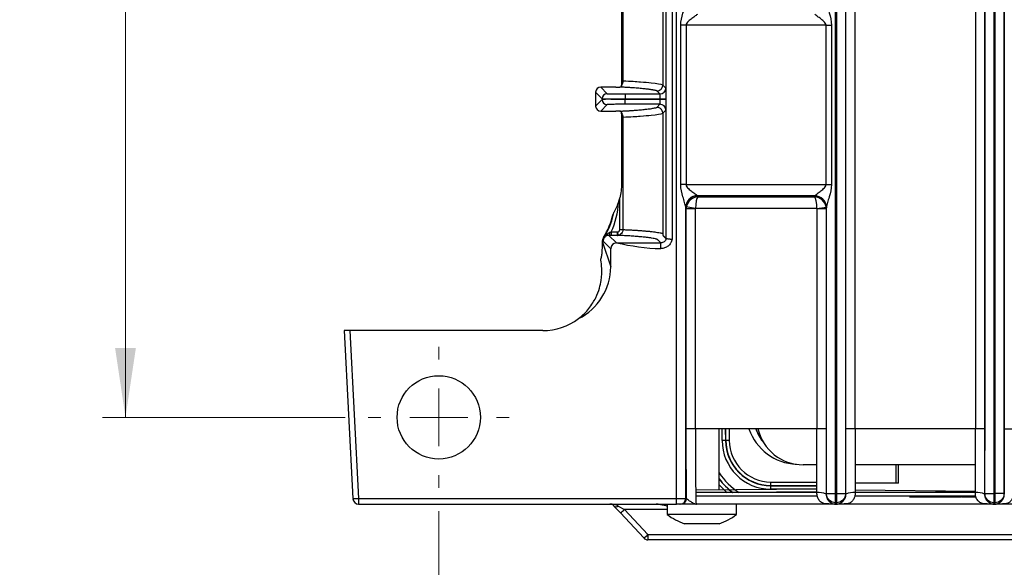
# Model space of a CAD drawing. Units: millimetres. Extents: x 18 to 584, y 10 to 410.
# Drawn here: x 47 to 89, y 65 to 89 of the extents above; entities that cross this region are included whole.
import ezdxf

# ---------------------------------------------------------------- set-up
doc = ezdxf.new("R2010")
doc.units = ezdxf.units.MM
doc.styles.add('SLDTEXTSTYLE0', font='TXT', dxfattribs={"width": 0.75})
doc.dimstyles.new('SLDDIMSTYLE1', dxfattribs={"dimtxt": 3.5, "dimasz": 3, "dimexe": 0, "dimexo": 0.0625, "dimgap": 0.875, "dimtad": 1, "dimdec": 0, "dimlfac": 2, "dimrnd": 1e-09, "dimzin": 12, "dimdsep": 46, "dimtxsty": 'SLDTEXTSTYLE0', "dimsah": 1, "dimcen": 0.09, "dimadec": 0, "dimazin": 3, "dimtfac": 1, "dimtdec": 0, "dimtofl": 0, "dimtmove": 0, "dimatfit": 3, "dimfxl": 0, "dimfrac": 2, "dimtolj": 1, "dimtzin": 12, "dimarcsym": 0})

# ---------------------------------------------------------------- blocks, each defined once
blk = doc.blocks.new('_D_5')
at = {"color": 7, "linetype": 'Continuous', "lineweight": 0}
for p, q in [((65.032, 67.412), (65.032, 46.728)), ((298.032, 67.412), (298.032, 46.728)), ((65.032, 47.728), (298.032, 47.728))]:
    blk.add_line(p, q, dxfattribs=at)
at = {"color": 7, "linetype": 'Continuous', "lineweight": 18}
for points in [[(65.032, 47.728), (68.032, 47.278), (68.032, 48.178)], [(298.032, 47.728), (295.032, 48.178), (295.032, 47.278)]]:
    blk.add_solid(points, dxfattribs=at)
at = {"color": 7, "linetype": 'Continuous', "lineweight": 18, "insert": (177.653, 52.239), "char_height": 3.5, "attachment_point": 1, "style": 'SLDTEXTSTYLE0'}
blk.add_mtext('466', dxfattribs=at)
blk = doc.blocks.new('_D_7')
at = {"color": 7, "linetype": 'Continuous', "lineweight": 0}
for p, q in [((74.732, 188.962), (50.488, 188.962)), ((51.488, 188.962), (51.488, 71.462)), ((60.982, 71.462), (50.488, 71.462))]:
    blk.add_line(p, q, dxfattribs=at)
at = {"color": 7, "linetype": 'Continuous', "lineweight": 18}
for points in [[(51.488, 188.962), (51.038, 185.962), (51.938, 185.962)], [(51.488, 71.462), (51.938, 74.462), (51.038, 74.462)]]:
    blk.add_solid(points, dxfattribs=at)
at = {"color": 7, "linetype": 'Continuous', "lineweight": 18, "insert": (46.976, 126.333), "char_height": 3.5, "attachment_point": 1, "rotation": 90, "style": 'SLDTEXTSTYLE0'}
blk.add_mtext('235', dxfattribs=at)
blk = doc.blocks.new('SW_CENTERMARKSYMBOL_11')
at = {"color": 0, "linetype": 'Continuous', "lineweight": 18}
for p, q in [((0, 2.5), (0, 3.05)), ((0, 0), (0, 1.25)), ((-2.5, 0), (-3.05, 0)), ((0, 0), (-1.25, 0)), ((0, 0), (0, -1.25)), ((0, 0), (1.25, 0)), ((2.5, 0), (3.05, 0)), ((0, -2.5), (0, -3.05))]:
    blk.add_line(p, q, dxfattribs=at)

msp = doc.modelspace()

# ---------------------------------------------------------------- linework, layer by layer
at = {"color": 7, "linetype": 'Continuous', "lineweight": 25}
for p, q in [((88.641, 68.172), (88.641, 184.878)), ((89.041, 68.172), (89.041, 184.876)), ((89.073, 184.876), (89.073, 68.172)), ((89.473, 184.878), (89.473, 68.172)), ((88.234, 184.389), (88.234, 70.962)), ((88.634, 184.389), (88.634, 70.962)), ((89.48, 70.962), (89.48, 184.389)), ((82.63, 70.962), (82.63, 180.36)), ((83.03, 70.962), (83.03, 180.36)), ((74.868, 79.178), (74.868, 179.925)), ((75.118, 179.925), (75.118, 79.146)), ((75.311, 67.962), (75.311, 179.925)), ((82.191, 68.172), (82.191, 179.925)), ((82.223, 179.925), (82.223, 68.172)), ((82.623, 179.925), (82.623, 68.172)), ((74.715, 92.005), (74.715, 85.819)), ((72.932, 91.836), (72.932, 85.988)), ((72.994, 91.836), (72.994, 85.988)), ((75.495, 81.522), (75.495, 88.402)), ((75.724, 88.402), (75.495, 88.402)), ((75.724, 88.402), (75.724, 81.522)), ((81.778, 88.402), (75.724, 88.402)), ((81.778, 88.402), (82.007, 88.402)), ((81.778, 81.522), (81.778, 88.402)), ((82.007, 88.402), (82.007, 81.522)), ((72.034, 85.73), (72.316, 85.447)), ((72.682, 85.73), (72.034, 85.73)), ((72.896, 85.73), (72.864, 85.731)), ((74.595, 85.434), (74.464, 85.567)), ((74.715, 85.819), (74.848, 85.687)), ((72.096, 85.227), (71.814, 85.51)), ((71.814, 85.51), (71.814, 84.914)), ((71.814, 84.914), (72.096, 85.196)), ((72.096, 85.227), (72.096, 85.196)), ((73.096, 85.434), (73.096, 85.214)), ((73.096, 85.434), (74.595, 85.434)), ((73.096, 85.21), (73.096, 85.214)), ((73.096, 85.214), (74.603, 85.214)), ((73.096, 84.99), (73.096, 85.21)), ((74.603, 85.21), (73.096, 85.21)), ((74.603, 85.214), (74.856, 85.214)), ((74.603, 85.214), (74.603, 85.21)), ((74.856, 85.21), (74.603, 85.21)), ((74.856, 85.214), (74.856, 85.21)), ((72.316, 84.976), (72.034, 84.694)), ((74.595, 84.99), (73.096, 84.99)), ((74.464, 84.857), (74.595, 84.99)), ((74.848, 84.737), (74.715, 84.605)), ((72.034, 84.694), (72.682, 84.694)), ((72.933, 84.582), (72.932, 84.602)), ((72.932, 84.436), (72.932, 81.557)), ((72.994, 84.436), (72.994, 79.575)), ((74.715, 84.605), (74.715, 79.406)), ((75.724, 81.522), (75.495, 81.522)), ((75.724, 81.522), (81.778, 81.522)), ((81.778, 81.522), (82.007, 81.522)), ((72.857, 79.575), (72.857, 80.943)), ((81.29, 81.03), (76.214, 81.03)), ((76.214, 81.03), (76.227, 80.985)), ((76.227, 80.985), (81.286, 80.985)), ((81.286, 80.985), (81.29, 81.03)), ((75.711, 67.962), (75.711, 80.553)), ((76.134, 80.492), (75.711, 80.553)), ((75.733, 80.476), (75.715, 80.537)), ((75.733, 70.962), (75.733, 80.476)), ((76.132, 80.476), (75.733, 80.476)), ((76.132, 70.962), (76.132, 80.476)), ((81.382, 80.492), (76.134, 80.492)), ((81.382, 80.492), (81.791, 80.545)), ((81.384, 80.475), (81.384, 70.962)), ((81.784, 80.475), (81.384, 80.475)), ((81.79, 80.537), (81.784, 80.475)), ((81.784, 80.475), (81.784, 70.962)), ((81.791, 68.172), (81.791, 80.545)), ((72.172, 79.225), (72.153, 79.237)), ((72.309, 79.382), (72.275, 79.401)), ((72.389, 79.326), (72.716, 78.999)), ((72.483, 79.476), (72.483, 79.326)), ((72.483, 79.476), (72.748, 79.476)), ((72.748, 79.326), (72.483, 79.326)), ((72.749, 79.326), (72.748, 79.326)), ((72.758, 79.476), (72.771, 79.327)), ((72.113, 79.031), (72.113, 79.102)), ((72.136, 79.102), (72.113, 79.102)), ((72.113, 79.031), (72.466, 77.973)), ((72.118, 78.938), (72.137, 79.078)), ((72.466, 78.749), (72.137, 79.078)), ((74.63, 78.754), (74.63, 79.004)), ((72.466, 77.973), (72.466, 78.749)), ((60.939, 75.212), (61.319, 67.949)), ((61.189, 75.212), (60.939, 75.212)), ((61.189, 75.212), (61.569, 67.962)), ((69.532, 75.212), (61.189, 75.212)), ((76.132, 70.962), (75.733, 70.962)), ((81.384, 70.962), (76.132, 70.962)), ((77.157, 68.362), (77.157, 70.962)), ((77.283, 70.467), (77.283, 70.962)), ((77.433, 70.962), (77.433, 70.467)), ((77.444, 70.467), (77.433, 70.962)), ((77.594, 70.962), (77.594, 70.467)), ((81.784, 70.962), (81.384, 70.962)), ((83.03, 70.962), (82.63, 70.962)), ((88.234, 70.962), (83.03, 70.962)), ((88.634, 70.962), (88.234, 70.962)), ((89.48, 70.962), (89.88, 70.962)), ((77.433, 70.467), (77.283, 70.467)), ((77.444, 70.467), (77.433, 70.467)), ((77.594, 70.467), (77.444, 70.467)), ((81.382, 69.412), (80.782, 69.412)), ((88.232, 69.412), (83.031, 69.412)), ((84.807, 68.612), (84.807, 69.412)), ((84.907, 68.612), (84.907, 69.412)), ((79.392, 68.519), (79.392, 68.669)), ((79.392, 68.669), (81.382, 68.669)), ((84.907, 68.612), (83.032, 68.612)), ((81.381, 68.358), (76.141, 68.313)), ((76.142, 68.212), (81.381, 68.261)), ((81.381, 68.21), (76.142, 68.212)), ((79.392, 68.519), (79.392, 68.508)), ((81.381, 68.508), (79.392, 68.519)), ((79.392, 68.358), (79.392, 68.508)), ((79.392, 68.508), (81.381, 68.508)), ((81.381, 68.358), (79.392, 68.358)), ((81.781, 68.142), (81.791, 68.172)), ((81.791, 68.172), (82.191, 68.172)), ((82.191, 68.172), (82.223, 68.172)), ((82.191, 67.772), (82.191, 68.172)), ((82.223, 68.172), (82.623, 68.172)), ((82.223, 68.172), (82.223, 67.772)), ((82.623, 68.172), (82.633, 68.142)), ((83.028, 68.212), (88.231, 68.261)), ((88.231, 68.21), (83.028, 68.212)), ((88.231, 68.261), (83.032, 68.313)), ((88.631, 68.142), (88.641, 68.172)), ((88.641, 68.172), (89.041, 68.172)), ((89.041, 68.172), (89.073, 68.172)), ((89.041, 67.772), (89.041, 68.172)), ((89.473, 68.172), (89.073, 68.172)), ((89.073, 68.172), (89.073, 67.772)), ((89.483, 68.142), (89.473, 68.172)), ((61.569, 67.962), (75.311, 67.962)), ((61.569, 67.962), (61.569, 67.712)), ((61.569, 67.712), (75.311, 67.712)), ((74.907, 67.712), (74.907, 67.262)), ((75.311, 67.712), (75.311, 67.962)), ((75.494, 67.712), (75.461, 67.712)), ((75.711, 67.962), (75.744, 67.962)), ((81.398, 68.062), (76.144, 68.062)), ((76.152, 67.711), (76.172, 67.712)), ((286.892, 67.712), (76.172, 67.712)), ((77.907, 67.262), (77.907, 67.712)), ((82.171, 67.712), (82.191, 67.772)), ((82.171, 67.712), (82.243, 67.712)), ((82.171, 67.712), (82.171, 67.712)), ((82.243, 67.712), (82.171, 67.712)), ((82.191, 67.772), (82.223, 67.772)), ((82.243, 67.712), (82.223, 67.772)), ((82.243, 67.712), (82.243, 67.712)), ((88.248, 68.062), (83.018, 68.062)), ((85.39, 68.012), (85.39, 68.012)), ((85.488, 68.012), (85.39, 68.012)), ((85.488, 68.012), (85.488, 68.012)), ((85.832, 68.012), (85.488, 68.012)), ((85.832, 68.012), (85.832, 68.012)), ((86.032, 68.012), (85.832, 68.012)), ((86.032, 68.012), (86.032, 68.012)), ((87.132, 68.012), (86.032, 68.012)), ((87.632, 68.012), (87.132, 68.012)), ((87.132, 68.012), (87.132, 68.012)), ((87.632, 68.012), (87.632, 68.062)), ((87.655, 68.012), (87.632, 68.062)), ((87.737, 68.012), (87.737, 68.012)), ((87.837, 68.012), (87.737, 68.012)), ((87.837, 68.012), (87.837, 68.012)), ((88.02, 68.012), (87.837, 68.012)), ((88.02, 68.012), (88.02, 68.012)), ((88.265, 68.012), (88.02, 68.012)), ((89.021, 67.712), (89.041, 67.772)), ((89.021, 67.712), (89.093, 67.712)), ((89.021, 67.712), (89.021, 67.712)), ((89.093, 67.712), (89.021, 67.712)), ((89.041, 67.772), (89.073, 67.772)), ((89.093, 67.712), (89.073, 67.772)), ((89.093, 67.712), (89.093, 67.712)), ((72.883, 67.335), (72.606, 67.632)), ((72.789, 67.632), (73.066, 67.484)), ((73.894, 66.251), (72.883, 67.335)), ((73.066, 67.484), (74.076, 66.4)), ((74.907, 67.484), (73.066, 67.484)), ((76.407, 67.262), (74.907, 67.262)), ((77.907, 67.262), (76.407, 67.262)), ((76.032, 66.862), (75.657, 66.862)), ((76.782, 66.862), (76.032, 66.862)), ((77.157, 66.862), (76.782, 66.862)), ((74.076, 66.4), (261.526, 66.4)), ((74.076, 66.4), (74.076, 66.172)), ((261.526, 66.172), (74.076, 66.172))]:
    msp.add_line(p, q, dxfattribs=at)
msp.add_circle((65.032, 71.462), 1.8, dxfattribs=at)
for centre, radius, start, end in [((74.595, 85.687), 0.253, 270.0204, 359.9796), ((72.316, 85.227), 0.22, 90.0204, 179.9796), ((72.316, 85.196), 0.22, 180.0204, 269.9796), ((74.595, 84.737), 0.253, 0.0204, 89.9796), ((70.382, 81.557), 2.55, 341.5526, 346.0727), ((76.21, 80.538), 0.499, 89.9722, 178.3017), ((76.216, 80.528), 0.501, 90.1904, 179.0111), ((81.292, 80.532), 0.498, 0.6213, 90.2471), ((81.295, 80.538), 0.496, 0.9087, 90.4474), ((69.632, 80.863), 3.171, 334.0605, 357.9615), ((69.632, 80.863), 3, 327.1935, 348.069), ((69.632, 80.863), 3.021, 331.0591, 349.2325), ((72.179, 79.218), 0.00987, 81.4244, 132.0247), ((72.169, 79.213), 0.0185, 37.2981, 53.9757), ((72.277, 79.323), 0.0491, 61.0242, 114.8496), ((72.268, 79.432), 0.161, 318.8439, 9.0768), ((72.748, 79.533), 0.207, 270.4584, 276.3139), ((72.225, 79.101), 0.0886, 164.0944, 179.0908), ((72.136, 79.122), 0.0053, 0.5003, 37.4579), ((69.532, 77.762), 2.55, 270, 307.07), ((80.602, 71.722), 2.291, 199.3977, 267.2262), ((80.602, 71.722), 2.011, 202.2686, 217.0791), ((80.661, 71.653), 2.042, 199.8409, 219.3158), ((80.782, 71.412), 2, 193.0361, 270), ((79.392, 70.467), 2.109, 180, 270), ((79.392, 70.467), 1.959, 180, 270), ((79.392, 70.467), 1.947, 180, 270), ((79.392, 70.467), 1.798, 180, 270), ((79.392, 70.467), 2.636, 212.039, 238.7947), ((79.392, 70.467), 2.786, 216.6676, 234.0308), ((79.423, 70.444), 2.798, 215.9141, 233.0097), ((79.392, 70.467), 2.947, 220.688, 230.0225), ((81.474, 67.543), 0.674, 62.8825, 97.9306), ((82.94, 67.543), 0.674, 82.0694, 117.1175), ((88.324, 67.543), 0.674, 62.8825, 97.9306), ((61.569, 67.962), 0.25, 183, 270), ((72.423, 67.462), 0.25, 43, 90), ((75.461, 67.962), 0.25, 270.0393, 0.0393), ((75.494, 67.962), 0.25, 270.0393, 0.0393), ((72.697, 67.761), 0.158, 234.5305, 305.4695), ((72.402, 68.113), 0.915, 301.7235, 316.5224), ((76.679, 69.682), 3, 233.7832, 250.0718), ((76.134, 69.682), 3, 289.9282, 306.2168), ((73.413, 67.03), 0.915, 301.7235, 316.5224), ((74.076, 66.422), 0.25, 223, 270)]:
    msp.add_arc(centre, radius, start, end, dxfattribs=at)
for centre, major_axis, ratio, start_param, end_param in [((72.034, 85.51), (-0.156, 0.156), 0.999695, 5.497939, 7.068431), ((72.682, 85.734), (0.25, 0), 0.017455, 4.712389, 5.528436), ((72.034, 84.914), (-0.156, -0.156), 0.999695, 5.497939, 7.068431), ((72.682, 84.69), (0.25, 0), 0.017455, 0.754422, 1.570796), ((76.227, 80.492), (0.37, 0.343), 0.958251, 0.844469, 2.240732), ((76.227, 80.492), (0.017, 0.5), 0.186848, 0.180919, 1.577182), ((76.223, 81.522), (0, 0.5), 0.104816, 2.891904, 2.96706), ((81.286, 80.492), (0.404, -0.303), 0.961488, 0.798307, 2.19457), ((81.286, 80.492), (-0.018, 0.5), 0.193371, 4.705531, 6.101794), ((81.287, 81.522), (0, 0.5), 0.03491, 3.316126, 3.359009), ((75.724, 81.522), (0, 1), 0.052408, 2.891904, 2.96706), ((76.232, 80.475), (0.479, 0.142), 0.990155, 2.682668, 2.848113), ((76.232, 80.475), (-0.029, 0.0975), 0.983499, 1.111872, 1.277317), ((81.284, 80.475), (-0.01, -0.101), 0.984662, 1.670994, 1.842497), ((81.284, 80.475), (0.498, -0.049), 0.990845, 0.100198, 0.2717), ((81.787, 81.522), (0, 1), 0.017455, 3.316126, 3.359009), ((72.363, 79.102), (-0.177, 0.177), 0.999695, 0.212753, 0.785246), ((70.863, 75.28), (1.063, 4.507), 0.145938, 5.557216, 5.729124), ((72.716, 78.749), (-0.177, 0.177), 0.999695, 5.497939, 7.068431), ((69.966, 77.975), (-0.791, 2.376), 0.998478, 3.276602, 4.390425), ((72.423, 67.462), (0.5, 0), 0.5, 0.750492, 1.570796)]:
    msp.add_ellipse(centre, major_axis=major_axis, ratio=ratio, start_param=start_param, end_param=end_param, dxfattribs=at)
for points, knots in [([(75.495, 88.402), (75.495, 88.583), (75.54, 88.762), (75.612, 89.013), (75.638, 89.095), (75.672, 89.211), (75.683, 89.248), (75.701, 89.317), (75.709, 89.348), (75.711, 89.371)], [0, 0, 0, 0, 0.5, 0.5, 0.75, 0.75, 0.875, 0.875, 1, 1, 1, 1]), ([(81.791, 89.378), (81.791, 89.358), (81.798, 89.327), (81.816, 89.259), (81.826, 89.222), (81.861, 89.105), (81.887, 89.022), (81.961, 88.767), (82.007, 88.586), (82.007, 88.402)], [0, 0, 0, 0, 0.125, 0.125, 0.25, 0.25, 0.5, 0.5, 1, 1, 1, 1]), ([(76.21, 88.886), (76.203, 88.869), (76.166, 88.839), (76.081, 88.774), (76.031, 88.738), (75.929, 88.662), (75.876, 88.622), (75.802, 88.552), (75.778, 88.528), (75.739, 88.47), (75.724, 88.437), (75.724, 88.402)], [0, 0, 0, 0, 0.25, 0.25, 0.5, 0.5, 0.75, 0.75, 0.875, 0.875, 1, 1, 1, 1]), ([(81.778, 88.402), (81.778, 88.438), (81.762, 88.472), (81.721, 88.53), (81.697, 88.555), (81.622, 88.625), (81.568, 88.666), (81.464, 88.743), (81.413, 88.78), (81.35, 88.828), (81.331, 88.844), (81.302, 88.871), (81.292, 88.882), (81.291, 88.89)], [0, 0, 0, 0, 0.125, 0.125, 0.25, 0.25, 0.5, 0.5, 0.75, 0.75, 0.875, 0.875, 1, 1, 1, 1]), ([(74.464, 85.567), (74.457, 85.569), (74.442, 85.574), (74.415, 85.582), (74.383, 85.59), (74.347, 85.597), (74.306, 85.605), (74.26, 85.613), (74.21, 85.621), (74.155, 85.629), (74.095, 85.636), (74.031, 85.644), (73.92, 85.657), (73.755, 85.674), (73.538, 85.692), (73.345, 85.705), (73.207, 85.714), (73.091, 85.72), (72.997, 85.725), (72.929, 85.728), (72.896, 85.73)], [0, 0, 0, 0, 0.046129, 0.092471, 0.139029, 0.185808, 0.232814, 0.280052, 0.327525, 0.375239, 0.423199, 0.471408, 0.519871, 0.655876, 0.779757, 0.850219, 0.909752, 0.940958, 0.971033, 1, 1, 1, 1]), ([(72.932, 85.988), (72.932, 85.955), (72.932, 85.922), (72.932, 85.863), (72.932, 85.836), (72.932, 85.822)], [0, 0, 0, 0, 0.5, 0.5, 1, 1, 1, 1]), ([(74.715, 85.819), (74.641, 85.848), (74.468, 85.876), (74.086, 85.919), (73.936, 85.933), (73.558, 85.961), (73.344, 85.975), (72.994, 85.988)], [0, 0, 0, 0, 0.5, 0.5, 0.75, 0.75, 1, 1, 1, 1]), ([(74.464, 85.567), (74.476, 85.567), (74.501, 85.568), (74.539, 85.577), (74.576, 85.592), (74.611, 85.613), (74.642, 85.64), (74.669, 85.672), (74.69, 85.707), (74.705, 85.744), (74.714, 85.782), (74.715, 85.807), (74.715, 85.819)], [0, 0, 0, 0, 0.092754, 0.190127, 0.291274, 0.395095, 0.500295, 0.605469, 0.709213, 0.810235, 0.907443, 1, 1, 1, 1]), ([(74.848, 85.687), (74.848, 85.686), (74.849, 85.685), (74.849, 85.677), (74.85, 85.667), (74.851, 85.646), (74.852, 85.609), (74.854, 85.548), (74.855, 85.473), (74.855, 85.39), (74.856, 85.302), (74.856, 85.244), (74.856, 85.214)], [0, 0, 0, 0, 0.06031, 0.120136, 0.180006, 0.240449, 0.370119, 0.500152, 0.629814, 0.75984, 0.879831, 1, 1, 1, 1]), ([(72.096, 85.227), (72.098, 85.226), (72.126, 85.224), (72.228, 85.221), (72.303, 85.219), (72.487, 85.217), (72.598, 85.216), (72.837, 85.214), (72.967, 85.214), (73.096, 85.214)], [0, 0, 0, 0, 0.25, 0.25, 0.5, 0.5, 0.75, 0.75, 1, 1, 1, 1]), ([(73.096, 85.21), (72.967, 85.21), (72.837, 85.209), (72.598, 85.208), (72.487, 85.207), (72.303, 85.205), (72.228, 85.203), (72.126, 85.2), (72.098, 85.198), (72.096, 85.196)], [0, 0, 0, 0, 0.25, 0.25, 0.5, 0.5, 0.75, 0.75, 1, 1, 1, 1]), ([(72.316, 85.447), (72.317, 85.447), (72.318, 85.446), (72.326, 85.445), (72.338, 85.444), (72.354, 85.443), (72.385, 85.442), (72.444, 85.44), (72.546, 85.438), (72.669, 85.436), (72.792, 85.435), (72.903, 85.434), (72.999, 85.434), (73.064, 85.434), (73.096, 85.434)], [0, 0, 0, 0, 0.04832, 0.096252, 0.144067, 0.192036, 0.240427, 0.37014, 0.500071, 0.629776, 0.7597, 0.83996, 0.91964, 1, 1, 1, 1]), ([(74.603, 85.214), (74.603, 85.225), (74.603, 85.248), (74.603, 85.283), (74.602, 85.318), (74.601, 85.353), (74.6, 85.385), (74.599, 85.411), (74.597, 85.43), (74.596, 85.433), (74.595, 85.434)], [0, 0, 0, 0, 0.096027, 0.200336, 0.312925, 0.433793, 0.562938, 0.700357, 0.846046, 1, 1, 1, 1]), ([(74.595, 84.99), (74.596, 84.99), (74.597, 84.992), (74.598, 85), (74.599, 85.011), (74.6, 85.025), (74.6, 85.043), (74.601, 85.062), (74.602, 85.082), (74.602, 85.104), (74.603, 85.126), (74.603, 85.147), (74.603, 85.169), (74.603, 85.19), (74.603, 85.203), (74.603, 85.21)], [0, 0, 0, 0, 0.095764, 0.188387, 0.277871, 0.364215, 0.447418, 0.52748, 0.604403, 0.678185, 0.748826, 0.816328, 0.880691, 0.941914, 1, 1, 1, 1]), ([(74.856, 85.21), (74.856, 85.195), (74.856, 85.166), (74.856, 85.122), (74.856, 85.079), (74.855, 85.021), (74.855, 84.951), (74.854, 84.876), (74.852, 84.815), (74.851, 84.771), (74.849, 84.744), (74.848, 84.739), (74.848, 84.737)], [0, 0, 0, 0, 0.060301, 0.120118, 0.17998, 0.240416, 0.370074, 0.500103, 0.629769, 0.759806, 0.879813, 1, 1, 1, 1]), ([(73.096, 84.99), (73.077, 84.99), (73.038, 84.99), (72.98, 84.99), (72.923, 84.989), (72.867, 84.989), (72.78, 84.989), (72.669, 84.988), (72.546, 84.986), (72.444, 84.984), (72.379, 84.982), (72.342, 84.98), (72.321, 84.978), (72.318, 84.977), (72.316, 84.976)], [0, 0, 0, 0, 0.0483126, 0.0962381, 0.1440461, 0.1920085, 0.2403942, 0.3700954, 0.5000231, 0.6297318, 0.759667, 0.8399369, 0.9196282, 1, 1, 1, 1]), ([(72.896, 84.694), (72.921, 84.695), (72.971, 84.698), (73.043, 84.701), (73.113, 84.705), (73.214, 84.71), (73.344, 84.718), (73.538, 84.732), (73.755, 84.75), (73.941, 84.769), (74.086, 84.786), (74.194, 84.8), (74.285, 84.815), (74.361, 84.829), (74.422, 84.843), (74.45, 84.853), (74.464, 84.857)], [0, 0, 0, 0, 0.021618, 0.043851, 0.066708, 0.0902, 0.14964, 0.220156, 0.344016, 0.480055, 0.568716, 0.656538, 0.743548, 0.829775, 0.915249, 1, 1, 1, 1]), ([(74.715, 84.605), (74.715, 84.617), (74.714, 84.642), (74.705, 84.68), (74.69, 84.717), (74.669, 84.752), (74.637, 84.789), (74.592, 84.825), (74.53, 84.852), (74.486, 84.855), (74.464, 84.857)], [0, 0, 0, 0, 0.092692, 0.190046, 0.29122, 0.395117, 0.50044, 0.66274, 0.83155, 1, 1, 1, 1]), ([(72.932, 84.602), (72.932, 84.587), (72.932, 84.561), (72.932, 84.501), (72.932, 84.469), (72.932, 84.436)], [0, 0, 0, 0, 0.5, 0.5, 1, 1, 1, 1]), ([(72.994, 84.436), (73.342, 84.449), (73.557, 84.463), (73.936, 84.491), (74.086, 84.505), (74.468, 84.548), (74.639, 84.576), (74.715, 84.605)], [0, 0, 0, 0, 0.25, 0.25, 0.5, 0.5, 1, 1, 1, 1]), ([(72.932, 81.557), (72.932, 81.453), (72.925, 81.35), (72.9, 81.144), (72.881, 81.043), (72.857, 80.943)], [0, 0, 0, 0, 0.5, 0.5, 1, 1, 1, 1]), ([(75.711, 80.553), (75.709, 80.576), (75.701, 80.607), (75.683, 80.676), (75.672, 80.713), (75.638, 80.828), (75.612, 80.91), (75.54, 81.162), (75.495, 81.34), (75.495, 81.522)], [0, 0, 0, 0, 0.125, 0.125, 0.25, 0.25, 0.5, 0.5, 1, 1, 1, 1]), ([(75.724, 81.522), (75.724, 81.486), (75.739, 81.453), (75.779, 81.396), (75.802, 81.371), (75.876, 81.302), (75.929, 81.261), (76.031, 81.185), (76.081, 81.149), (76.145, 81.101), (76.164, 81.086), (76.195, 81.058), (76.206, 81.046), (76.21, 81.037)], [0, 0, 0, 0, 0.125, 0.125, 0.25, 0.25, 0.5, 0.5, 0.75, 0.75, 0.875, 0.875, 1, 1, 1, 1]), ([(81.291, 81.034), (81.293, 81.049), (81.328, 81.079), (81.413, 81.144), (81.464, 81.181), (81.568, 81.257), (81.622, 81.299), (81.697, 81.369), (81.722, 81.394), (81.762, 81.452), (81.778, 81.486), (81.778, 81.522)], [0, 0, 0, 0, 0.25, 0.25, 0.5, 0.5, 0.75, 0.75, 0.875, 0.875, 1, 1, 1, 1]), ([(82.007, 81.522), (82.007, 81.338), (81.961, 81.157), (81.887, 80.902), (81.861, 80.819), (81.826, 80.703), (81.816, 80.665), (81.798, 80.597), (81.791, 80.566), (81.791, 80.545)], [0, 0, 0, 0, 0.5, 0.5, 0.75, 0.75, 0.875, 0.875, 1, 1, 1, 1]), ([(72.599, 80.298), (72.6, 80.3), (72.609, 80.314), (72.626, 80.346), (72.636, 80.364), (72.665, 80.42), (72.684, 80.46), (72.739, 80.581), (72.772, 80.664), (72.801, 80.75)], [0, 0, 0, 0, 0.125, 0.125, 0.25, 0.25, 0.5, 0.5, 1, 1, 1, 1]), ([(72.153, 79.237), (72.14, 79.217), (72.13, 79.195), (72.12, 79.16), (72.118, 79.148), (72.114, 79.124), (72.113, 79.113), (72.113, 79.102)], [0, 0, 0, 0, 0.5, 0.5, 0.75, 0.75, 1, 1, 1, 1]), ([(72.136, 79.102), (72.136, 79.123), (72.139, 79.144), (72.151, 79.186), (72.16, 79.206), (72.172, 79.225)], [0, 0, 0, 0, 0.5, 0.5, 1, 1, 1, 1]), ([(72.14, 79.125), (72.141, 79.134), (72.143, 79.143), (72.148, 79.161), (72.151, 79.17), (72.161, 79.196), (72.17, 79.212), (72.18, 79.228)], [0, 0, 0, 0, 0.25, 0.25, 0.5, 0.5, 1, 1, 1, 1]), ([(72.184, 79.224), (72.173, 79.208), (72.164, 79.192), (72.149, 79.158), (72.144, 79.14), (72.141, 79.122)], [0, 0, 0, 0, 0.5, 0.5, 1, 1, 1, 1]), ([(72.172, 79.225), (72.181, 79.238), (72.187, 79.249), (72.2, 79.271), (72.207, 79.281), (72.227, 79.315), (72.241, 79.34), (72.257, 79.367)], [0, 0, 0, 0, 0.25, 0.25, 0.5, 0.5, 1, 1, 1, 1]), ([(72.281, 79.304), (72.279, 79.303), (72.274, 79.3), (72.263, 79.295), (72.255, 79.289), (72.249, 79.286)], [0, 0, 0, 0, 0.2297814, 0.5105297, 1, 1, 1, 1]), ([(72.25, 79.306), (72.258, 79.314), (72.272, 79.326), (72.289, 79.346), (72.297, 79.359), (72.301, 79.366)], [0, 0, 0, 0, 0.438842, 0.694933, 1, 1, 1, 1]), ([(72.287, 79.306), (72.295, 79.31), (72.302, 79.319), (72.31, 79.346), (72.311, 79.364), (72.309, 79.382)], [0, 0, 0, 0, 0.5, 0.5, 1, 1, 1, 1]), ([(72.305, 79.313), (72.302, 79.312), (72.295, 79.309), (72.289, 79.307), (72.287, 79.306)], [0, 0, 0, 0, 0.513639, 1, 1, 1, 1]), ([(72.301, 79.366), (72.302, 79.368), (72.305, 79.374), (72.308, 79.379), (72.309, 79.382)], [0, 0, 0, 0, 0.456423, 1, 1, 1, 1]), ([(72.309, 79.382), (72.314, 79.387), (72.324, 79.396), (72.335, 79.404), (72.34, 79.409)], [0, 0, 0, 0, 0.496807, 1, 1, 1, 1]), ([(72.748, 79.476), (72.748, 79.437), (72.748, 79.398), (72.748, 79.343), (72.748, 79.326), (72.748, 79.326)], [0, 0, 0, 0, 0.5, 0.5, 1, 1, 1, 1]), ([(72.771, 79.327), (72.771, 79.327), (72.771, 79.327), (72.771, 79.327), (72.763, 79.326), (72.755, 79.326), (72.748, 79.326), (72.748, 79.326), (72.748, 79.326), (72.748, 79.326)], [-0.00000006, -0.00000006, -0.00000006, -0.00000006, 0, 0, 0, 0.00004715041, 0.00004715041, 0.00004715041, 0.00004721041, 0.00004721041, 0.00004721041, 0.00004721041]), ([(74.63, 79.004), (74.61, 79.024), (74.583, 79.051), (74.549, 79.085), (74.528, 79.105), (74.51, 79.124), (74.496, 79.137), (74.487, 79.147), (74.468, 79.156), (74.428, 79.169), (74.355, 79.186), (74.239, 79.207), (74.096, 79.227), (73.921, 79.248), (73.716, 79.268), (73.519, 79.283), (73.356, 79.295), (73.241, 79.302), (73.123, 79.309), (73.003, 79.315), (72.881, 79.32), (72.792, 79.324), (72.749, 79.326)], [0, 0, 0, 0, 0.187243, 0.249945, 0.312432, 0.374918, 0.419044, 0.437404, 0.46766, 0.499897, 0.561358, 0.624995, 0.688556, 0.750043, 0.815473, 0.875017, 0.899649, 0.922738, 0.944299, 0.964347, 0.982905, 1, 1, 1, 1]), ([(72.758, 79.476), (72.784, 79.478), (72.808, 79.489), (72.845, 79.524), (72.857, 79.549), (72.857, 79.575)], [0, 0, 0, 0, 0.5, 0.5, 1, 1, 1, 1]), ([(72.994, 79.575), (72.993, 79.514), (72.969, 79.452), (72.888, 79.362), (72.83, 79.333), (72.771, 79.327)], [0, 0, 0, 0, 0.5, 0.5, 1, 1, 1, 1]), ([(72.857, 79.575), (72.885, 79.575), (72.914, 79.575), (72.962, 79.575), (72.982, 79.575), (72.994, 79.575)], [0, 0, 0, 0, 0.5, 0.5, 1, 1, 1, 1]), ([(72.994, 79.575), (73.018, 79.574), (73.069, 79.572), (73.143, 79.569), (73.218, 79.566), (73.295, 79.562), (73.372, 79.558), (73.45, 79.553), (73.528, 79.549), (73.606, 79.544), (73.685, 79.538), (73.763, 79.533), (73.84, 79.527), (73.917, 79.521), (73.992, 79.514), (74.066, 79.507), (74.139, 79.5), (74.265, 79.487), (74.411, 79.469), (74.548, 79.447), (74.635, 79.43), (74.686, 79.417), (74.707, 79.409), (74.715, 79.406)], [0, 0, 0, 0, 0.018374, 0.03827, 0.059753, 0.082881, 0.107707, 0.134276, 0.162622, 0.192771, 0.224739, 0.258528, 0.294126, 0.331507, 0.370631, 0.411437, 0.453848, 0.497767, 0.648576, 0.774758, 0.874553, 0.948891, 1, 1, 1, 1]), ([(74.868, 79.178), (74.852, 79.128), (74.82, 79.083), (74.736, 79.021), (74.683, 79.004), (74.63, 79.004)], [0, 0, 0, 0, 0.5, 0.5, 1, 1, 1, 1]), ([(74.715, 79.406), (74.715, 79.405), (74.715, 79.401), (74.715, 79.397), (74.715, 79.392), (74.716, 79.388), (74.716, 79.383), (74.716, 79.379), (74.717, 79.374), (74.717, 79.369), (74.718, 79.363), (74.718, 79.356), (74.719, 79.349), (74.721, 79.34), (74.723, 79.33), (74.726, 79.321), (74.73, 79.316), (74.736, 79.311), (74.742, 79.304), (74.749, 79.297), (74.755, 79.292), (74.762, 79.285), (74.772, 79.273), (74.783, 79.262), (74.792, 79.254), (74.802, 79.245), (74.815, 79.232), (74.832, 79.214), (74.85, 79.193), (74.863, 79.182), (74.868, 79.178)], [0, 0, 0, 0, 0.000556, 0.001317, 0.002359, 0.003714, 0.005394, 0.007407, 0.009757, 0.012445, 0.015475, 0.021662, 0.028296, 0.03538, 0.052633, 0.070441, 0.093844, 0.124971, 0.187473, 0.223923, 0.249975, 0.30208, 0.374979, 0.447888, 0.499983, 0.564815, 0.648151, 0.749992, 0.895826, 1, 1, 1, 1]), ([(75.118, 79.146), (75.109, 79.147), (75.088, 79.149), (75.055, 79.153), (75.019, 79.157), (74.98, 79.162), (74.939, 79.168), (74.907, 79.172), (74.884, 79.175), (74.871, 79.177), (74.869, 79.178), (74.868, 79.178)], [0, 0, 0, 0, 0.07288, 0.159077, 0.259187, 0.373223, 0.500269, 0.66121, 0.768905, 0.887632, 1, 1, 1, 1]), ([(72.136, 79.102), (72.137, 79.094), (72.137, 79.087), (72.137, 79.079), (72.137, 79.079), (72.137, 79.079), (72.137, 79.078)], [0, 0, 0, 0, 0.00007035746, 0.00007035746, 0.00007035746, 0.00007382156, 0.00007382156, 0.00007382156, 0.00007382156]), ([(72.14, 79.125), (72.138, 79.111), (72.137, 79.097), (72.137, 79.082), (72.137, 79.081), (72.137, 79.08), (72.137, 79.078)], [0, 0, 0, 0, 0.00008657875, 0.00008657875, 0.00008657875, 0.00009480314, 0.00009480314, 0.00009480314, 0.00009480314]), ([(72.141, 79.122), (72.14, 79.118), (72.14, 79.114), (72.139, 79.11), (72.138, 79.102), (72.137, 79.094), (72.137, 79.087), (72.137, 79.085), (72.137, 79.084), (72.137, 79.083), (72.137, 79.081), (72.137, 79.08), (72.137, 79.078)], [0, 0, 0, 0, 0.000024798, 0.000024798, 0.000024798, 0.00007263685, 0.00007263685, 0.00007263685, 0.00008064166, 0.00008064166, 0.00008064166, 0.00008932238, 0.00008932238, 0.00008932238, 0.00008932238]), ([(72.716, 78.999), (72.875, 79), (73.119, 79.001), (73.438, 79.002), (73.684, 79.002), (73.927, 79.003), (74.173, 79.003), (74.406, 79.004), (74.557, 79.004), (74.63, 79.004)], [0, 0, 0, 0, 0.251941, 0.384479, 0.502856, 0.638064, 0.765891, 0.886479, 1, 1, 1, 1]), ([(75.118, 79.146), (75.115, 79.132), (75.108, 79.105), (75.093, 79.065), (75.076, 79.027), (75.048, 78.978), (75.006, 78.921), (74.945, 78.862), (74.875, 78.815), (74.797, 78.781), (74.715, 78.758), (74.658, 78.755), (74.63, 78.754)], [0, 0, 0, 0, 0.0624975, 0.1247524, 0.1872071, 0.2503002, 0.3752566, 0.4992938, 0.6233234, 0.7489119, 0.874893, 1, 1, 1, 1]), ([(72.033, 78.26), (72.048, 78.312), (72.061, 78.365), (72.077, 78.442), (72.082, 78.467), (72.088, 78.503), (72.09, 78.514), (72.093, 78.535), (72.095, 78.544), (72.095, 78.548)], [0, 0, 0, 0, 0.5, 0.5, 0.75, 0.75, 0.875, 0.875, 1, 1, 1, 1]), ([(71.069, 75.727), (71.248, 75.862), (71.401, 76.016), (71.649, 76.327), (71.744, 76.483), (71.889, 76.777), (71.94, 76.913), (72.014, 77.163), (72.037, 77.275), (72.084, 77.584), (72.086, 77.749), (72.071, 78.034), (72.054, 78.153), (72.033, 78.26)], [0, 0, 0, 0, 0.125, 0.125, 0.25, 0.25, 0.375, 0.375, 0.5, 0.5, 0.75, 0.75, 1, 1, 1, 1]), ([(75.744, 67.962), (75.743, 68.002), (75.742, 68.087), (75.741, 68.222), (75.74, 68.371), (75.739, 68.534), (75.738, 68.766), (75.736, 69.075), (75.734, 69.569), (75.733, 70.202), (75.733, 70.704), (75.733, 70.962)], [0, 0, 0, 0, 0.0410439, 0.0865182, 0.1364546, 0.1908774, 0.2498052, 0.3689703, 0.4999421, 0.7428538, 1, 1, 1, 1]), ([(76.132, 70.962), (76.132, 70.835), (76.132, 70.58), (76.133, 70.197), (76.133, 69.818), (76.134, 69.452), (76.136, 69.108), (76.137, 68.757), (76.139, 68.43), (76.142, 68.146), (76.145, 67.954), (76.149, 67.834), (76.154, 67.764), (76.159, 67.728), (76.164, 67.714), (76.169, 67.712), (76.172, 67.712)], [0, 0, 0, 0, 0.114871, 0.231321, 0.346739, 0.458347, 0.563416, 0.659484, 0.777277, 0.862064, 0.919161, 0.955179, 0.976514, 0.988599, 0.995568, 1, 1, 1, 1]), ([(81.381, 68.21), (81.381, 68.36), (81.381, 68.543), (81.382, 68.962), (81.382, 69.197), (81.383, 69.69), (81.383, 69.949), (81.383, 70.463), (81.384, 70.718), (81.384, 70.962)], [0, 0, 0, 0, 0.25, 0.25, 0.5, 0.5, 0.75, 0.75, 1, 1, 1, 1]), ([(81.784, 70.962), (81.784, 70.84), (81.784, 70.598), (81.784, 70.241), (81.783, 69.892), (81.783, 69.523), (81.783, 69.146), (81.782, 68.772), (81.782, 68.442), (81.781, 68.237), (81.781, 68.142)], [0, 0, 0, 0, 0.129593, 0.256097, 0.379533, 0.49992, 0.647927, 0.780548, 0.897866, 1, 1, 1, 1]), ([(82.633, 68.142), (82.632, 68.195), (82.632, 68.304), (82.632, 68.477), (82.631, 68.663), (82.631, 68.864), (82.631, 69.08), (82.63, 69.31), (82.63, 69.697), (82.63, 70.249), (82.63, 70.721), (82.63, 70.962)], [0, 0, 0, 0, 0.0565, 0.117942, 0.184353, 0.255757, 0.332172, 0.413612, 0.500091, 0.743855, 1, 1, 1, 1]), ([(83.03, 70.962), (83.03, 70.718), (83.03, 70.463), (83.031, 69.949), (83.031, 69.69), (83.031, 69.197), (83.032, 68.962), (83.032, 68.543), (83.032, 68.36), (83.033, 68.21)], [0, 0, 0, 0, 0.25, 0.25, 0.5, 0.5, 0.75, 0.75, 1, 1, 1, 1]), ([(88.231, 68.21), (88.231, 68.36), (88.231, 68.543), (88.232, 68.962), (88.232, 69.197), (88.233, 69.69), (88.233, 69.949), (88.233, 70.463), (88.234, 70.718), (88.234, 70.962)], [0, 0, 0, 0, 0.25, 0.25, 0.5, 0.5, 0.75, 0.75, 1, 1, 1, 1]), ([(88.634, 70.962), (88.634, 70.84), (88.634, 70.598), (88.634, 70.241), (88.633, 69.892), (88.633, 69.523), (88.633, 69.146), (88.632, 68.772), (88.632, 68.442), (88.631, 68.237), (88.631, 68.142)], [0, 0, 0, 0, 0.129593, 0.256097, 0.379533, 0.49992, 0.647927, 0.780548, 0.897866, 1, 1, 1, 1]), ([(89.483, 68.142), (89.482, 68.195), (89.482, 68.304), (89.482, 68.477), (89.481, 68.663), (89.481, 68.864), (89.481, 69.08), (89.48, 69.31), (89.48, 69.697), (89.48, 70.249), (89.48, 70.721), (89.48, 70.962)], [0, 0, 0, 0, 0.0565, 0.117942, 0.184353, 0.255757, 0.332172, 0.413612, 0.500091, 0.743855, 1, 1, 1, 1]), ([(82.171, 67.712), (82.158, 67.712), (82.116, 67.712), (82.023, 67.713), (81.916, 67.717), (81.816, 67.723), (81.725, 67.733), (81.63, 67.754), (81.54, 67.804), (81.479, 67.87), (81.434, 67.945), (81.403, 68.029), (81.384, 68.118), (81.382, 68.179), (81.381, 68.21)], [0, 0, 0, 0, 0.035522, 0.113126, 0.250475, 0.326587, 0.386158, 0.500305, 0.59044, 0.667647, 0.750588, 0.831896, 0.91514, 1, 1, 1, 1]), ([(81.781, 68.142), (81.781, 68.129), (81.782, 68.101), (81.788, 68.061), (81.797, 68.021), (81.81, 67.983), (81.834, 67.929), (81.874, 67.87), (81.93, 67.812), (81.986, 67.771), (82.047, 67.74), (82.099, 67.723), (82.133, 67.717), (82.15, 67.714), (82.159, 67.713), (82.165, 67.713), (82.169, 67.712), (82.171, 67.712)], [0, 0, 0, 0, 0.0504621, 0.1018858, 0.1543284, 0.2078438, 0.2624828, 0.3899429, 0.499247, 0.6236453, 0.7493084, 0.8747002, 0.9462249, 0.9636481, 0.9821945, 0.9945022, 1, 1, 1, 1]), ([(82.191, 67.772), (82.086, 67.772), (81.982, 67.815), (81.834, 67.963), (81.791, 68.067), (81.791, 68.172)], [0, 0, 0, 0, 0.5, 0.5, 1, 1, 1, 1]), ([(82.623, 68.172), (82.623, 68.067), (82.58, 67.963), (82.431, 67.815), (82.327, 67.772), (82.223, 67.772)], [0, 0, 0, 0, 0.5, 0.5, 1, 1, 1, 1]), ([(83.033, 68.21), (83.032, 68.186), (83.032, 68.143), (83.024, 68.078), (83.006, 68.013), (82.978, 67.944), (82.94, 67.878), (82.893, 67.825), (82.842, 67.786), (82.77, 67.751), (82.661, 67.728), (82.518, 67.717), (82.388, 67.713), (82.296, 67.712), (82.256, 67.712), (82.243, 67.712)], [0, 0, 0, 0, 0.065562, 0.118286, 0.178655, 0.251249, 0.323555, 0.390959, 0.449472, 0.501362, 0.611879, 0.750357, 0.891157, 0.96538, 1, 1, 1, 1]), ([(82.243, 67.712), (82.244, 67.712), (82.247, 67.713), (82.251, 67.713), (82.259, 67.714), (82.268, 67.715), (82.284, 67.717), (82.307, 67.722), (82.337, 67.731), (82.378, 67.746), (82.428, 67.772), (82.482, 67.812), (82.528, 67.858), (82.568, 67.911), (82.603, 67.977), (82.628, 68.055), (82.631, 68.113), (82.633, 68.142)], [0, 0, 0, 0, 0.003764, 0.012611, 0.026668, 0.045961, 0.066978, 0.125072, 0.191953, 0.250166, 0.384676, 0.499582, 0.590668, 0.68568, 0.785231, 0.889852, 1, 1, 1, 1]), ([(89.021, 67.712), (89.008, 67.712), (88.966, 67.712), (88.873, 67.713), (88.766, 67.717), (88.666, 67.723), (88.575, 67.733), (88.48, 67.754), (88.39, 67.804), (88.329, 67.87), (88.284, 67.945), (88.253, 68.029), (88.234, 68.118), (88.232, 68.179), (88.231, 68.21)], [0, 0, 0, 0, 0.035522, 0.113126, 0.250475, 0.326587, 0.386158, 0.500305, 0.59044, 0.667647, 0.750588, 0.831896, 0.91514, 1, 1, 1, 1]), ([(88.631, 68.142), (88.631, 68.129), (88.632, 68.101), (88.638, 68.061), (88.647, 68.021), (88.66, 67.983), (88.684, 67.929), (88.724, 67.87), (88.78, 67.812), (88.836, 67.771), (88.897, 67.74), (88.949, 67.723), (88.983, 67.717), (89, 67.714), (89.009, 67.713), (89.015, 67.713), (89.019, 67.712), (89.021, 67.712)], [0, 0, 0, 0, 0.050462, 0.101886, 0.154328, 0.207844, 0.262483, 0.389943, 0.499247, 0.623645, 0.749308, 0.8747, 0.946225, 0.963648, 0.982194, 0.994502, 1, 1, 1, 1]), ([(89.041, 67.772), (88.936, 67.772), (88.832, 67.815), (88.684, 67.963), (88.641, 68.067), (88.641, 68.172)], [0, 0, 0, 0, 0.5, 0.5, 1, 1, 1, 1]), ([(89.473, 68.172), (89.473, 68.067), (89.43, 67.963), (89.281, 67.815), (89.177, 67.772), (89.073, 67.772)], [0, 0, 0, 0, 0.5, 0.5, 1, 1, 1, 1]), ([(89.883, 68.21), (89.882, 68.186), (89.882, 68.143), (89.874, 68.078), (89.856, 68.013), (89.828, 67.944), (89.79, 67.878), (89.743, 67.825), (89.692, 67.786), (89.62, 67.751), (89.511, 67.728), (89.368, 67.717), (89.238, 67.713), (89.146, 67.712), (89.106, 67.712), (89.093, 67.712)], [0, 0, 0, 0, 0.065562, 0.118286, 0.178655, 0.251249, 0.323555, 0.390959, 0.449472, 0.501362, 0.611879, 0.750357, 0.891157, 0.96538, 1, 1, 1, 1]), ([(89.093, 67.712), (89.094, 67.712), (89.097, 67.713), (89.101, 67.713), (89.109, 67.714), (89.118, 67.715), (89.134, 67.717), (89.157, 67.722), (89.187, 67.731), (89.228, 67.746), (89.278, 67.772), (89.332, 67.812), (89.378, 67.858), (89.418, 67.911), (89.453, 67.977), (89.478, 68.055), (89.481, 68.113), (89.483, 68.142)], [0, 0, 0, 0, 0.003764, 0.012611, 0.026668, 0.045961, 0.066978, 0.125072, 0.191953, 0.250166, 0.384676, 0.499582, 0.590668, 0.68568, 0.785231, 0.889852, 1, 1, 1, 1]), ([(61.319, 67.949), (61.319, 67.949), (61.346, 67.95), (61.439, 67.955), (61.504, 67.959), (61.569, 67.962)], [0, 0, 0, 0, 0.5, 0.5, 1, 1, 1, 1]), ([(74.907, 67.624), (74.903, 67.625), (74.85, 67.641), (74.747, 67.667), (74.618, 67.693), (74.511, 67.709), (74.454, 67.711), (74.425, 67.712)], [0, 0, 0, 0, 0.020102, 0.322957, 0.625563, 0.812871, 1, 1, 1, 1]), ([(75.311, 67.962), (75.413, 67.962), (75.513, 67.962), (75.66, 67.962), (75.705, 67.962), (75.711, 67.962)], [0, 0, 0, 0, 0.5, 0.5, 1, 1, 1, 1]), ([(75.461, 67.712), (75.46, 67.712), (75.458, 67.712), (75.448, 67.712), (75.434, 67.712), (75.415, 67.712), (75.393, 67.712), (75.368, 67.712), (75.34, 67.712), (75.321, 67.712), (75.311, 67.712)], [0, 0, 0, 0, 0.127341, 0.250138, 0.372903, 0.50015, 0.621521, 0.749933, 0.87272, 1, 1, 1, 1]), ([(76.172, 67.712), (76.164, 67.712), (76.15, 67.712), (76.119, 67.712), (76.061, 67.712), (75.974, 67.712), (75.866, 67.712), (75.758, 67.712), (75.659, 67.712), (75.584, 67.712), (75.534, 67.712), (75.503, 67.712), (75.497, 67.712), (75.494, 67.712)], [0, 0, 0, 0, 0.023261, 0.047887, 0.097958, 0.205258, 0.326198, 0.443806, 0.57796, 0.711, 0.808637, 0.903912, 1, 1, 1, 1]), ([(76.172, 67.712), (76.157, 67.712), (76.143, 67.712), (76.115, 67.717), (76.101, 67.722), (76.06, 67.738), (76.035, 67.751), (75.961, 67.791), (75.918, 67.82), (75.802, 67.9), (75.75, 67.947), (75.744, 67.962)], [0, 0, 0, 0, 0.0625, 0.0625, 0.125, 0.125, 0.25, 0.25, 0.5, 0.5, 1, 1, 1, 1]), ([(87.737, 68.012), (87.727, 68.012), (87.695, 68.012), (87.665, 68.012), (87.659, 68.012), (87.655, 68.012)], [0, 0, 0, 0, 0.029284, 0.514155, 1, 1, 1, 1])]:
    msp.add_open_spline(points, degree=3, knots=knots, dxfattribs=at)
for points in [[(72.932, 85.77), (72.932, 85.754), (72.908, 85.732), (72.864, 85.731)], [(72.994, 85.988), (72.993, 85.927), (72.971, 85.867), (72.932, 85.822)], [(72.994, 85.988), (72.981, 85.988), (72.959, 85.988), (72.932, 85.988)], [(72.932, 85.77), (72.932, 85.783), (72.932, 85.799), (72.932, 85.822)], [(72.896, 84.694), (72.885, 84.694), (72.875, 84.693), (72.864, 84.693)], [(72.864, 84.693), (72.908, 84.692), (72.932, 84.67), (72.932, 84.654)], [(72.932, 84.602), (72.932, 84.625), (72.932, 84.641), (72.932, 84.654)], [(72.932, 84.602), (72.971, 84.556), (72.993, 84.496), (72.994, 84.436)], [(72.932, 84.436), (72.959, 84.436), (72.981, 84.436), (72.994, 84.436)], [(72.567, 80.243), (72.578, 80.261), (72.589, 80.28), (72.599, 80.298)], [(72.18, 79.228), (72.201, 79.257), (72.225, 79.282), (72.25, 79.306)], [(72.249, 79.286), (72.225, 79.27), (72.202, 79.249), (72.184, 79.224)], [(72.25, 79.306), (72.252, 79.296), (72.252, 79.289), (72.249, 79.286)], [(72.257, 79.367), (72.263, 79.378), (72.269, 79.39), (72.275, 79.401)], [(72.281, 79.304), (72.296, 79.311), (72.303, 79.335), (72.301, 79.366)], [(72.287, 79.306), (72.285, 79.305), (72.283, 79.305), (72.281, 79.304)], [(72.305, 79.313), (72.33, 79.323), (72.344, 79.361), (72.34, 79.409)], [(72.389, 79.326), (72.357, 79.326), (72.33, 79.321), (72.305, 79.313)], [(72.34, 79.409), (72.366, 79.429), (72.394, 79.446), (72.427, 79.457)], [(72.483, 79.326), (72.451, 79.326), (72.42, 79.326), (72.389, 79.326)], [(72.427, 79.457), (72.445, 79.463), (72.464, 79.47), (72.483, 79.476)], [(72.748, 79.476), (72.751, 79.476), (72.755, 79.476), (72.758, 79.476)], [(72.716, 78.999), (73.354, 78.876), (73.992, 78.754), (74.63, 78.754)]]:
    msp.add_open_spline(points, degree=3, dxfattribs=at)

# ---------------------------------------------------------------- block references
at = {"color": 7, "linetype": 'Continuous', "lineweight": 0}
msp.add_blockref('SW_CENTERMARKSYMBOL_11', (65.032, 71.462), dxfattribs=at)

# ---------------------------------------------------------------- dimensions: what is measured, and where the dimension line sits
at = {"color": 7, "linetype": 'Continuous', "lineweight": 18}
for base, p1, p2, angle, picture, middle in [((51.488, 71.462), (75.732, 188.962), (61.982, 71.462), 90, '_D_7', (51.488, 130.212)), ((298.032, 47.728), (65.032, 68.412), (298.032, 68.412), 0, '_D_5', (181.532, 47.728))]:
    dim = msp.add_linear_dim(base=base, p1=p1, p2=p2, angle=angle, dimstyle='SLDDIMSTYLE1', dxfattribs=at)
    dim.commit()
    dim.dimension.update_dxf_attribs({"geometry": picture, "text_midpoint": middle, "dimtype": 160})

doc.saveas('drawing.dxf')
